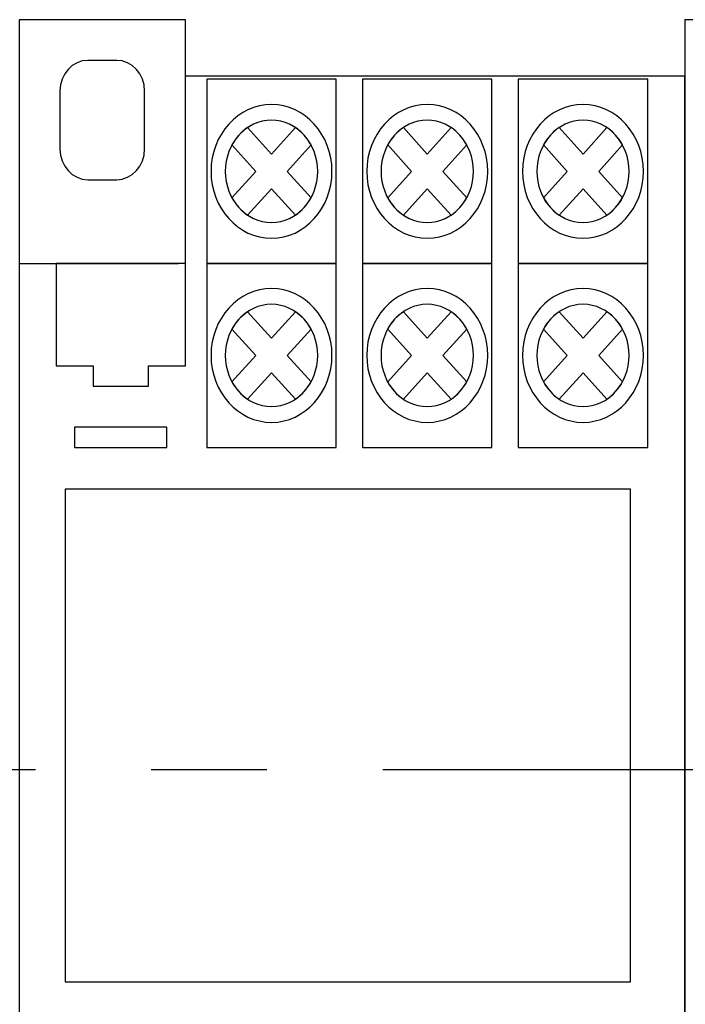
# Model space of a CAD drawing. Units: millimetres. Extents: x 367 to 5206, y -1736 to -17.
# Drawn here: x 4057 to 4062, y -1486 to -1479 of the extents above; entities that cross this region are included whole.
import ezdxf

# ---------------------------------------------------------------- set-up
doc = ezdxf.new("R2010")
doc.units = ezdxf.units.MM
doc.linetypes.add('CENTER2', pattern=[28.575, 19.05, -3.175, 3.175, -3.175])
doc.layers.add('layer 1', color=7, linetype='Continuous')

# ---------------------------------------------------------------- blocks, each defined once
blk = doc.blocks.new('*U153')
at = {"color": 0, "linetype": 'CENTER2', "ltscale": 0.25}
blk.add_line((43.7667, 0), (-49.4293, 0), dxfattribs=at)

msp = doc.modelspace()

# ---------------------------------------------------------------- linework, layer by layer
msp.add_lwpolyline([(4057.7451, -1485.5662), (4061.6201, -1485.5662), (4061.6201, -1482.1912), (4057.7451, -1482.1912)], close=True)
at = {"layer": 'layer 1'}
for points, knots in [([(4058.5703, -1479.36), (4058.5703, -1479.36), (4061.9922, -1479.36), (4061.9922, -1479.36), (4061.9922, -1479.36), (4061.9922, -1479.36), (4061.9922, -1488.3979), (4061.9922, -1488.3979), (4061.9922, -1488.3979), (4061.9922, -1488.3979), (4061.9922, -1488.7851), (4061.9922, -1488.7851), (4061.9922, -1488.7851), (4061.9922, -1488.7851), (4060.8516, -1488.7851), (4060.8516, -1488.7851), (4060.8516, -1488.7851), (4060.8516, -1488.7851), (4060.8516, -1488.3979), (4060.8516, -1488.3979), (4060.8516, -1488.3979), (4060.8516, -1488.3979), (4057.4297, -1488.3979), (4057.4297, -1488.3979), (4057.4297, -1488.3979), (4057.4297, -1488.3979), (4057.4297, -1480.522), (4057.4297, -1480.522), (4057.4297, -1480.522), (4057.4297, -1480.522), (4057.4297, -1479.36), (4057.4297, -1479.36), (4057.4297, -1479.36), (4057.4297, -1479.36), (4057.4297, -1478.9726), (4057.4297, -1478.9726), (4057.4297, -1478.9726), (4057.4297, -1478.9726), (4058.5703, -1478.9726), (4058.5703, -1478.9726), (4058.5703, -1478.9726), (4058.5703, -1478.9726), (4058.5703, -1479.36), (4058.5703, -1479.36)], [0, 0, 0, 0, 0.090909, 0.090909, 0.090909, 0.090909, 0.181818, 0.181818, 0.181818, 0.181818, 0.272727, 0.272727, 0.272727, 0.272727, 0.363636, 0.363636, 0.363636, 0.363636, 0.454545, 0.454545, 0.454545, 0.454545, 0.545455, 0.545455, 0.545455, 0.545455, 0.636364, 0.636364, 0.636364, 0.636364, 0.727273, 0.727273, 0.727273, 0.727273, 0.818182, 0.818182, 0.818182, 0.818182, 0.909091, 0.909091, 0.909091, 0.909091, 1, 1, 1, 1]), ([(4063.1328, -1479.36), (4063.1328, -1479.36), (4066.5547, -1479.36), (4066.5547, -1479.36), (4066.5547, -1479.36), (4066.5547, -1479.36), (4066.5547, -1488.3979), (4066.5547, -1488.3979), (4066.5547, -1488.3979), (4066.5547, -1488.3979), (4066.5547, -1488.7851), (4066.5547, -1488.7851), (4066.5547, -1488.7851), (4066.5547, -1488.7851), (4065.4141, -1488.7851), (4065.4141, -1488.7851), (4065.4141, -1488.7851), (4065.4141, -1488.7851), (4065.4141, -1488.3979), (4065.4141, -1488.3979), (4065.4141, -1488.3979), (4065.4141, -1488.3979), (4061.9922, -1488.3979), (4061.9922, -1488.3979), (4061.9922, -1488.3979), (4061.9922, -1488.3979), (4061.9922, -1480.522), (4061.9922, -1480.522), (4061.9922, -1480.522), (4061.9922, -1480.522), (4061.9922, -1479.36), (4061.9922, -1479.36), (4061.9922, -1479.36), (4061.9922, -1479.36), (4061.9922, -1478.9726), (4061.9922, -1478.9726), (4061.9922, -1478.9726), (4061.9922, -1478.9726), (4063.1328, -1478.9726), (4063.1328, -1478.9726), (4063.1328, -1478.9726), (4063.1328, -1478.9726), (4063.1328, -1479.36), (4063.1328, -1479.36)], [0, 0, 0, 0, 0.090909, 0.090909, 0.090909, 0.090909, 0.181818, 0.181818, 0.181818, 0.181818, 0.272727, 0.272727, 0.272727, 0.272727, 0.363636, 0.363636, 0.363636, 0.363636, 0.454545, 0.454545, 0.454545, 0.454545, 0.545455, 0.545455, 0.545455, 0.545455, 0.636364, 0.636364, 0.636364, 0.636364, 0.727273, 0.727273, 0.727273, 0.727273, 0.818182, 0.818182, 0.818182, 0.818182, 0.909091, 0.909091, 0.909091, 0.909091, 1, 1, 1, 1]), ([(4057.9012, -1479.2512), (4057.9012, -1479.2512), (4058.0989, -1479.2512), (4058.0989, -1479.2512), (4058.0989, -1479.2512), (4058.204, -1479.2512), (4058.2901, -1479.3464), (4058.2901, -1479.4627), (4058.2901, -1479.4627), (4058.2901, -1479.4627), (4058.2901, -1479.8576), (4058.2901, -1479.8576), (4058.2901, -1479.8576), (4058.2901, -1479.9739), (4058.204, -1480.0691), (4058.0989, -1480.0691), (4058.0989, -1480.0691), (4058.0989, -1480.0691), (4057.9012, -1480.0691), (4057.9012, -1480.0691), (4057.9012, -1480.0691), (4057.796, -1480.0691), (4057.7099, -1479.9739), (4057.7099, -1479.8576), (4057.7099, -1479.8576), (4057.7099, -1479.8576), (4057.7099, -1479.4627), (4057.7099, -1479.4627), (4057.7099, -1479.4627), (4057.7099, -1479.3464), (4057.796, -1479.2512), (4057.9012, -1479.2512), (4057.9012, -1479.2512), (4057.9012, -1479.2512), (4057.9012, -1479.2512), (4057.9012, -1479.2512)], [0, 0, 0, 0, 0.111111, 0.111111, 0.111111, 0.111111, 0.222222, 0.222222, 0.222222, 0.222222, 0.333333, 0.333333, 0.333333, 0.333333, 0.444444, 0.444444, 0.444444, 0.444444, 0.555556, 0.555556, 0.555556, 0.555556, 0.666667, 0.666667, 0.666667, 0.666667, 0.777778, 0.777778, 0.777778, 0.777778, 0.888889, 0.888889, 0.888889, 0.888889, 1, 1, 1, 1]), ([(4058.7164, -1479.3814), (4058.7164, -1479.3814), (4059.6035, -1479.3814), (4059.6035, -1479.3814), (4059.6035, -1479.3814), (4059.6035, -1479.3814), (4059.6035, -1480.6431), (4059.6035, -1480.6431), (4059.6035, -1480.6431), (4059.6035, -1480.6431), (4058.7164, -1480.6431), (4058.7164, -1480.6431), (4058.7164, -1480.6431), (4058.7164, -1480.6431), (4058.7164, -1479.3814), (4058.7164, -1479.3814)], [0, 0, 0, 0, 0.25, 0.25, 0.25, 0.25, 0.5, 0.5, 0.5, 0.5, 0.75, 0.75, 0.75, 0.75, 1, 1, 1, 1]), ([(4059.784, -1479.3814), (4059.784, -1479.3814), (4060.6711, -1479.3814), (4060.6711, -1479.3814), (4060.6711, -1479.3814), (4060.6711, -1479.3814), (4060.6711, -1480.6431), (4060.6711, -1480.6431), (4060.6711, -1480.6431), (4060.6711, -1480.6431), (4059.784, -1480.6431), (4059.784, -1480.6431), (4059.784, -1480.6431), (4059.784, -1480.6431), (4059.784, -1479.3814), (4059.784, -1479.3814)], [0, 0, 0, 0, 0.25, 0.25, 0.25, 0.25, 0.5, 0.5, 0.5, 0.5, 0.75, 0.75, 0.75, 0.75, 1, 1, 1, 1]), ([(4060.8516, -1479.3814), (4060.8516, -1479.3814), (4061.7388, -1479.3814), (4061.7388, -1479.3814), (4061.7388, -1479.3814), (4061.7388, -1479.3814), (4061.7388, -1480.6431), (4061.7388, -1480.6431), (4061.7388, -1480.6431), (4061.7388, -1480.6431), (4060.8516, -1480.6431), (4060.8516, -1480.6431), (4060.8516, -1480.6431), (4060.8516, -1480.6431), (4060.8516, -1479.3814), (4060.8516, -1479.3814)], [0, 0, 0, 0, 0.25, 0.25, 0.25, 0.25, 0.5, 0.5, 0.5, 0.5, 0.75, 0.75, 0.75, 0.75, 1, 1, 1, 1]), ([(4059.16, -1479.5536), (4059.3884, -1479.5536), (4059.5746, -1479.7596), (4059.5746, -1480.0123), (4059.5746, -1480.0123), (4059.5746, -1480.2648), (4059.3884, -1480.4709), (4059.16, -1480.4709), (4059.16, -1480.4709), (4058.9316, -1480.4709), (4058.7453, -1480.2648), (4058.7453, -1480.0123), (4058.7453, -1480.0123), (4058.7453, -1479.7596), (4058.9316, -1479.5536), (4059.16, -1479.5536), (4059.16, -1479.5536), (4059.16, -1479.5536), (4059.16, -1479.5536), (4059.16, -1479.5536)], [0, 0, 0, 0, 0.2, 0.2, 0.2, 0.2, 0.4, 0.4, 0.4, 0.4, 0.6, 0.6, 0.6, 0.6, 0.8, 0.8, 0.8, 0.8, 1, 1, 1, 1]), ([(4060.2276, -1479.5536), (4060.456, -1479.5536), (4060.6423, -1479.7596), (4060.6423, -1480.0123), (4060.6423, -1480.0123), (4060.6423, -1480.2648), (4060.456, -1480.4709), (4060.2276, -1480.4709), (4060.2276, -1480.4709), (4059.9992, -1480.4709), (4059.8129, -1480.2648), (4059.8129, -1480.0123), (4059.8129, -1480.0123), (4059.8129, -1479.7596), (4059.9992, -1479.5536), (4060.2276, -1479.5536), (4060.2276, -1479.5536), (4060.2276, -1479.5536), (4060.2276, -1479.5536), (4060.2276, -1479.5536)], [0, 0, 0, 0, 0.2, 0.2, 0.2, 0.2, 0.4, 0.4, 0.4, 0.4, 0.6, 0.6, 0.6, 0.6, 0.8, 0.8, 0.8, 0.8, 1, 1, 1, 1]), ([(4061.2952, -1479.5536), (4061.5236, -1479.5536), (4061.7099, -1479.7596), (4061.7099, -1480.0123), (4061.7099, -1480.0123), (4061.7099, -1480.2648), (4061.5236, -1480.4709), (4061.2952, -1480.4709), (4061.2952, -1480.4709), (4061.0668, -1480.4709), (4060.8805, -1480.2648), (4060.8805, -1480.0123), (4060.8805, -1480.0123), (4060.8805, -1479.7596), (4061.0668, -1479.5536), (4061.2952, -1479.5536), (4061.2952, -1479.5536), (4061.2952, -1479.5536), (4061.2952, -1479.5536), (4061.2952, -1479.5536)], [0, 0, 0, 0, 0.2, 0.2, 0.2, 0.2, 0.4, 0.4, 0.4, 0.4, 0.6, 0.6, 0.6, 0.6, 0.8, 0.8, 0.8, 0.8, 1, 1, 1, 1]), ([(4059.16, -1479.6618), (4059.3345, -1479.6618), (4059.4768, -1479.8192), (4059.4768, -1480.0123), (4059.4768, -1480.0123), (4059.4768, -1480.2052), (4059.3345, -1480.3627), (4059.16, -1480.3627), (4059.16, -1480.3627), (4058.9855, -1480.3627), (4058.8431, -1480.2052), (4058.8431, -1480.0123), (4058.8431, -1480.0123), (4058.8431, -1479.8192), (4058.9855, -1479.6618), (4059.16, -1479.6618), (4059.16, -1479.6618), (4059.16, -1479.6618), (4059.16, -1479.6618), (4059.16, -1479.6618)], [0, 0, 0, 0, 0.2, 0.2, 0.2, 0.2, 0.4, 0.4, 0.4, 0.4, 0.6, 0.6, 0.6, 0.6, 0.8, 0.8, 0.8, 0.8, 1, 1, 1, 1]), ([(4058.9963, -1479.7123), (4058.9963, -1479.7123), (4059.16, -1479.8933), (4059.16, -1479.8933), (4059.16, -1479.8933), (4059.16, -1479.8933), (4059.3236, -1479.7124), (4059.3236, -1479.7124), (4059.3236, -1479.7124), (4059.3675, -1479.7418), (4059.4045, -1479.7827), (4059.4311, -1479.8313), (4059.4311, -1479.8313), (4059.4311, -1479.8313), (4059.2675, -1480.0123), (4059.2675, -1480.0123), (4059.2675, -1480.0123), (4059.2675, -1480.0123), (4059.4311, -1480.1932), (4059.4311, -1480.1932), (4059.4311, -1480.1932), (4059.4045, -1480.2418), (4059.3675, -1480.2826), (4059.3236, -1480.3121), (4059.3236, -1480.3121), (4059.3236, -1480.3121), (4059.16, -1480.1311), (4059.16, -1480.1311), (4059.16, -1480.1311), (4059.16, -1480.1311), (4058.9964, -1480.3121), (4058.9964, -1480.3121), (4058.9964, -1480.3121), (4058.9525, -1480.2827), (4058.9155, -1480.2418), (4058.8889, -1480.1932), (4058.8889, -1480.1932), (4058.8889, -1480.1932), (4059.0525, -1480.0123), (4059.0525, -1480.0123), (4059.0525, -1480.0123), (4059.0525, -1480.0123), (4058.8889, -1479.8313), (4058.8889, -1479.8313), (4058.8889, -1479.8313), (4058.9155, -1479.7827), (4058.9524, -1479.7417), (4058.9963, -1479.7123), (4058.9963, -1479.7123), (4058.9963, -1479.7123), (4058.9963, -1479.7123), (4058.9963, -1479.7123)], [0, 0, 0, 0, 0.076923, 0.076923, 0.076923, 0.076923, 0.153846, 0.153846, 0.153846, 0.153846, 0.230769, 0.230769, 0.230769, 0.230769, 0.307692, 0.307692, 0.307692, 0.307692, 0.384615, 0.384615, 0.384615, 0.384615, 0.461538, 0.461538, 0.461538, 0.461538, 0.538462, 0.538462, 0.538462, 0.538462, 0.615385, 0.615385, 0.615385, 0.615385, 0.692308, 0.692308, 0.692308, 0.692308, 0.769231, 0.769231, 0.769231, 0.769231, 0.846154, 0.846154, 0.846154, 0.846154, 0.923077, 0.923077, 0.923077, 0.923077, 1, 1, 1, 1]), ([(4060.2276, -1479.6618), (4060.4021, -1479.6618), (4060.5444, -1479.8192), (4060.5444, -1480.0123), (4060.5444, -1480.0123), (4060.5444, -1480.2052), (4060.4021, -1480.3627), (4060.2276, -1480.3627), (4060.2276, -1480.3627), (4060.0531, -1480.3627), (4059.9108, -1480.2052), (4059.9108, -1480.0123), (4059.9108, -1480.0123), (4059.9108, -1479.8192), (4060.0531, -1479.6618), (4060.2276, -1479.6618), (4060.2276, -1479.6618), (4060.2276, -1479.6618), (4060.2276, -1479.6618), (4060.2276, -1479.6618)], [0, 0, 0, 0, 0.2, 0.2, 0.2, 0.2, 0.4, 0.4, 0.4, 0.4, 0.6, 0.6, 0.6, 0.6, 0.8, 0.8, 0.8, 0.8, 1, 1, 1, 1]), ([(4060.0639, -1479.7123), (4060.0639, -1479.7123), (4060.2276, -1479.8933), (4060.2276, -1479.8933), (4060.2276, -1479.8933), (4060.2276, -1479.8933), (4060.3912, -1479.7124), (4060.3912, -1479.7124), (4060.3912, -1479.7124), (4060.4351, -1479.7418), (4060.4721, -1479.7827), (4060.4987, -1479.8313), (4060.4987, -1479.8313), (4060.4987, -1479.8313), (4060.3351, -1480.0123), (4060.3351, -1480.0123), (4060.3351, -1480.0123), (4060.3351, -1480.0123), (4060.4987, -1480.1932), (4060.4987, -1480.1932), (4060.4987, -1480.1932), (4060.4721, -1480.2418), (4060.4351, -1480.2826), (4060.3912, -1480.3121), (4060.3912, -1480.3121), (4060.3912, -1480.3121), (4060.2276, -1480.1311), (4060.2276, -1480.1311), (4060.2276, -1480.1311), (4060.2276, -1480.1311), (4060.064, -1480.3121), (4060.064, -1480.3121), (4060.064, -1480.3121), (4060.02, -1480.2827), (4059.9831, -1480.2418), (4059.9565, -1480.1932), (4059.9565, -1480.1932), (4059.9565, -1480.1932), (4060.12, -1480.0123), (4060.12, -1480.0123), (4060.12, -1480.0123), (4060.12, -1480.0123), (4059.9565, -1479.8313), (4059.9565, -1479.8313), (4059.9565, -1479.8313), (4059.9831, -1479.7827), (4060.02, -1479.7417), (4060.0639, -1479.7123), (4060.0639, -1479.7123), (4060.0639, -1479.7123), (4060.0639, -1479.7123), (4060.0639, -1479.7123)], [0, 0, 0, 0, 0.076923, 0.076923, 0.076923, 0.076923, 0.153846, 0.153846, 0.153846, 0.153846, 0.230769, 0.230769, 0.230769, 0.230769, 0.307692, 0.307692, 0.307692, 0.307692, 0.384615, 0.384615, 0.384615, 0.384615, 0.461538, 0.461538, 0.461538, 0.461538, 0.538462, 0.538462, 0.538462, 0.538462, 0.615385, 0.615385, 0.615385, 0.615385, 0.692308, 0.692308, 0.692308, 0.692308, 0.769231, 0.769231, 0.769231, 0.769231, 0.846154, 0.846154, 0.846154, 0.846154, 0.923077, 0.923077, 0.923077, 0.923077, 1, 1, 1, 1]), ([(4061.2952, -1479.6618), (4061.4697, -1479.6618), (4061.612, -1479.8192), (4061.612, -1480.0123), (4061.612, -1480.0123), (4061.612, -1480.2052), (4061.4697, -1480.3627), (4061.2952, -1480.3627), (4061.2952, -1480.3627), (4061.1207, -1480.3627), (4060.9783, -1480.2052), (4060.9783, -1480.0123), (4060.9783, -1480.0123), (4060.9783, -1479.8192), (4061.1207, -1479.6618), (4061.2952, -1479.6618), (4061.2952, -1479.6618), (4061.2952, -1479.6618), (4061.2952, -1479.6618), (4061.2952, -1479.6618)], [0, 0, 0, 0, 0.2, 0.2, 0.2, 0.2, 0.4, 0.4, 0.4, 0.4, 0.6, 0.6, 0.6, 0.6, 0.8, 0.8, 0.8, 0.8, 1, 1, 1, 1]), ([(4061.1315, -1479.7123), (4061.1315, -1479.7123), (4061.2952, -1479.8933), (4061.2952, -1479.8933), (4061.2952, -1479.8933), (4061.2952, -1479.8933), (4061.4588, -1479.7124), (4061.4588, -1479.7124), (4061.4588, -1479.7124), (4061.5027, -1479.7418), (4061.5397, -1479.7827), (4061.5663, -1479.8313), (4061.5663, -1479.8313), (4061.5663, -1479.8313), (4061.4027, -1480.0123), (4061.4027, -1480.0123), (4061.4027, -1480.0123), (4061.4027, -1480.0123), (4061.5663, -1480.1932), (4061.5663, -1480.1932), (4061.5663, -1480.1932), (4061.5396, -1480.2418), (4061.5026, -1480.2826), (4061.4588, -1480.3121), (4061.4588, -1480.3121), (4061.4588, -1480.3121), (4061.2952, -1480.1311), (4061.2952, -1480.1311), (4061.2952, -1480.1311), (4061.2952, -1480.1311), (4061.1316, -1480.3121), (4061.1316, -1480.3121), (4061.1316, -1480.3121), (4061.0876, -1480.2827), (4061.0507, -1480.2418), (4061.0241, -1480.1932), (4061.0241, -1480.1932), (4061.0241, -1480.1932), (4061.1877, -1480.0123), (4061.1877, -1480.0123), (4061.1877, -1480.0123), (4061.1877, -1480.0123), (4061.024, -1479.8313), (4061.024, -1479.8313), (4061.024, -1479.8313), (4061.0506, -1479.7827), (4061.0876, -1479.7417), (4061.1315, -1479.7123), (4061.1315, -1479.7123), (4061.1315, -1479.7123), (4061.1315, -1479.7123), (4061.1315, -1479.7123)], [0, 0, 0, 0, 0.076923, 0.076923, 0.076923, 0.076923, 0.153846, 0.153846, 0.153846, 0.153846, 0.230769, 0.230769, 0.230769, 0.230769, 0.307692, 0.307692, 0.307692, 0.307692, 0.384615, 0.384615, 0.384615, 0.384615, 0.461538, 0.461538, 0.461538, 0.461538, 0.538462, 0.538462, 0.538462, 0.538462, 0.615385, 0.615385, 0.615385, 0.615385, 0.692308, 0.692308, 0.692308, 0.692308, 0.769231, 0.769231, 0.769231, 0.769231, 0.846154, 0.846154, 0.846154, 0.846154, 0.923077, 0.923077, 0.923077, 0.923077, 1, 1, 1, 1]), ([(4057.6832, -1480.6431), (4057.6832, -1480.6431), (4058.5703, -1480.6431), (4058.5703, -1480.6431), (4058.5703, -1480.6431), (4058.5703, -1480.6431), (4058.5703, -1481.344), (4058.5703, -1481.344), (4058.5703, -1481.344), (4058.5703, -1481.344), (4058.3168, -1481.344), (4058.3168, -1481.344), (4058.3168, -1481.344), (4058.3168, -1481.344), (4058.3168, -1481.4841), (4058.3168, -1481.4841), (4058.3168, -1481.4841), (4058.3168, -1481.4841), (4057.9366, -1481.4841), (4057.9366, -1481.4841), (4057.9366, -1481.4841), (4057.9366, -1481.4841), (4057.9366, -1481.344), (4057.9366, -1481.344), (4057.9366, -1481.344), (4057.9366, -1481.344), (4057.6832, -1481.344), (4057.6832, -1481.344), (4057.6832, -1481.344), (4057.6832, -1481.344), (4057.6832, -1480.6431), (4057.6832, -1480.6431)], [0, 0, 0, 0, 0.125, 0.125, 0.125, 0.125, 0.25, 0.25, 0.25, 0.25, 0.375, 0.375, 0.375, 0.375, 0.5, 0.5, 0.5, 0.5, 0.625, 0.625, 0.625, 0.625, 0.75, 0.75, 0.75, 0.75, 0.875, 0.875, 0.875, 0.875, 1, 1, 1, 1]), ([(4058.7164, -1480.6431), (4058.7164, -1480.6431), (4059.6035, -1480.6431), (4059.6035, -1480.6431), (4059.6035, -1480.6431), (4059.6035, -1480.6431), (4059.6035, -1481.9047), (4059.6035, -1481.9047), (4059.6035, -1481.9047), (4059.6035, -1481.9047), (4058.7164, -1481.9047), (4058.7164, -1481.9047), (4058.7164, -1481.9047), (4058.7164, -1481.9047), (4058.7164, -1480.6431), (4058.7164, -1480.6431)], [0, 0, 0, 0, 0.25, 0.25, 0.25, 0.25, 0.5, 0.5, 0.5, 0.5, 0.75, 0.75, 0.75, 0.75, 1, 1, 1, 1]), ([(4059.784, -1480.6431), (4059.784, -1480.6431), (4060.6711, -1480.6431), (4060.6711, -1480.6431), (4060.6711, -1480.6431), (4060.6711, -1480.6431), (4060.6711, -1481.9047), (4060.6711, -1481.9047), (4060.6711, -1481.9047), (4060.6711, -1481.9047), (4059.784, -1481.9047), (4059.784, -1481.9047), (4059.784, -1481.9047), (4059.784, -1481.9047), (4059.784, -1480.6431), (4059.784, -1480.6431)], [0, 0, 0, 0, 0.25, 0.25, 0.25, 0.25, 0.5, 0.5, 0.5, 0.5, 0.75, 0.75, 0.75, 0.75, 1, 1, 1, 1]), ([(4060.8516, -1480.6431), (4060.8516, -1480.6431), (4061.7388, -1480.6431), (4061.7388, -1480.6431), (4061.7388, -1480.6431), (4061.7388, -1480.6431), (4061.7388, -1481.9047), (4061.7388, -1481.9047), (4061.7388, -1481.9047), (4061.7388, -1481.9047), (4060.8516, -1481.9047), (4060.8516, -1481.9047), (4060.8516, -1481.9047), (4060.8516, -1481.9047), (4060.8516, -1480.6431), (4060.8516, -1480.6431)], [0, 0, 0, 0, 0.25, 0.25, 0.25, 0.25, 0.5, 0.5, 0.5, 0.5, 0.75, 0.75, 0.75, 0.75, 1, 1, 1, 1]), ([(4059.16, -1480.8152), (4059.3884, -1480.8152), (4059.5746, -1481.0212), (4059.5746, -1481.2739), (4059.5746, -1481.2739), (4059.5746, -1481.5265), (4059.3884, -1481.7325), (4059.16, -1481.7325), (4059.16, -1481.7325), (4058.9316, -1481.7325), (4058.7453, -1481.5265), (4058.7453, -1481.2739), (4058.7453, -1481.2739), (4058.7453, -1481.0212), (4058.9316, -1480.8152), (4059.16, -1480.8152), (4059.16, -1480.8152), (4059.16, -1480.8152), (4059.16, -1480.8152), (4059.16, -1480.8152)], [0, 0, 0, 0, 0.2, 0.2, 0.2, 0.2, 0.4, 0.4, 0.4, 0.4, 0.6, 0.6, 0.6, 0.6, 0.8, 0.8, 0.8, 0.8, 1, 1, 1, 1]), ([(4060.2276, -1480.8152), (4060.456, -1480.8152), (4060.6423, -1481.0212), (4060.6423, -1481.2739), (4060.6423, -1481.2739), (4060.6423, -1481.5265), (4060.456, -1481.7325), (4060.2276, -1481.7325), (4060.2276, -1481.7325), (4059.9992, -1481.7325), (4059.8129, -1481.5265), (4059.8129, -1481.2739), (4059.8129, -1481.2739), (4059.8129, -1481.0212), (4059.9992, -1480.8152), (4060.2276, -1480.8152), (4060.2276, -1480.8152), (4060.2276, -1480.8152), (4060.2276, -1480.8152), (4060.2276, -1480.8152)], [0, 0, 0, 0, 0.2, 0.2, 0.2, 0.2, 0.4, 0.4, 0.4, 0.4, 0.6, 0.6, 0.6, 0.6, 0.8, 0.8, 0.8, 0.8, 1, 1, 1, 1]), ([(4061.2952, -1480.8152), (4061.5236, -1480.8152), (4061.7099, -1481.0213), (4061.7099, -1481.2739), (4061.7099, -1481.2739), (4061.7099, -1481.5265), (4061.5236, -1481.7325), (4061.2952, -1481.7325), (4061.2952, -1481.7325), (4061.0668, -1481.7325), (4060.8805, -1481.5265), (4060.8805, -1481.2739), (4060.8805, -1481.2739), (4060.8805, -1481.0213), (4061.0668, -1480.8152), (4061.2952, -1480.8152), (4061.2952, -1480.8152), (4061.2952, -1480.8152), (4061.2952, -1480.8152), (4061.2952, -1480.8152)], [0, 0, 0, 0, 0.2, 0.2, 0.2, 0.2, 0.4, 0.4, 0.4, 0.4, 0.6, 0.6, 0.6, 0.6, 0.8, 0.8, 0.8, 0.8, 1, 1, 1, 1]), ([(4059.16, -1480.9234), (4059.3345, -1480.9234), (4059.4768, -1481.0808), (4059.4768, -1481.2739), (4059.4768, -1481.2739), (4059.4768, -1481.4669), (4059.3345, -1481.6243), (4059.16, -1481.6243), (4059.16, -1481.6243), (4058.9855, -1481.6243), (4058.8431, -1481.4669), (4058.8431, -1481.2739), (4058.8431, -1481.2739), (4058.8431, -1481.0808), (4058.9855, -1480.9234), (4059.16, -1480.9234), (4059.16, -1480.9234), (4059.16, -1480.9234), (4059.16, -1480.9234), (4059.16, -1480.9234)], [0, 0, 0, 0, 0.2, 0.2, 0.2, 0.2, 0.4, 0.4, 0.4, 0.4, 0.6, 0.6, 0.6, 0.6, 0.8, 0.8, 0.8, 0.8, 1, 1, 1, 1]), ([(4060.2276, -1480.9234), (4060.4021, -1480.9234), (4060.5444, -1481.0808), (4060.5444, -1481.2739), (4060.5444, -1481.2739), (4060.5444, -1481.4669), (4060.4021, -1481.6243), (4060.2276, -1481.6243), (4060.2276, -1481.6243), (4060.0531, -1481.6243), (4059.9108, -1481.4669), (4059.9108, -1481.2739), (4059.9108, -1481.2739), (4059.9108, -1481.0808), (4060.0531, -1480.9234), (4060.2276, -1480.9234), (4060.2276, -1480.9234), (4060.2276, -1480.9234), (4060.2276, -1480.9234), (4060.2276, -1480.9234)], [0, 0, 0, 0, 0.2, 0.2, 0.2, 0.2, 0.4, 0.4, 0.4, 0.4, 0.6, 0.6, 0.6, 0.6, 0.8, 0.8, 0.8, 0.8, 1, 1, 1, 1]), ([(4061.2952, -1480.9234), (4061.4697, -1480.9234), (4061.612, -1481.0808), (4061.612, -1481.2739), (4061.612, -1481.2739), (4061.612, -1481.4669), (4061.4697, -1481.6243), (4061.2952, -1481.6243), (4061.2952, -1481.6243), (4061.1207, -1481.6243), (4060.9783, -1481.4669), (4060.9783, -1481.2739), (4060.9783, -1481.2739), (4060.9783, -1481.0808), (4061.1207, -1480.9234), (4061.2952, -1480.9234), (4061.2952, -1480.9234), (4061.2952, -1480.9234), (4061.2952, -1480.9234), (4061.2952, -1480.9234)], [0, 0, 0, 0, 0.2, 0.2, 0.2, 0.2, 0.4, 0.4, 0.4, 0.4, 0.6, 0.6, 0.6, 0.6, 0.8, 0.8, 0.8, 0.8, 1, 1, 1, 1]), ([(4058.9963, -1480.9739), (4058.9963, -1480.9739), (4059.16, -1481.1549), (4059.16, -1481.1549), (4059.16, -1481.1549), (4059.16, -1481.1549), (4059.3236, -1480.9739), (4059.3236, -1480.9739), (4059.3236, -1480.9739), (4059.3675, -1481.0034), (4059.4045, -1481.0443), (4059.4311, -1481.0929), (4059.4311, -1481.0929), (4059.4311, -1481.0929), (4059.2675, -1481.2739), (4059.2675, -1481.2739), (4059.2675, -1481.2739), (4059.2675, -1481.2739), (4059.4311, -1481.4547), (4059.4311, -1481.4547), (4059.4311, -1481.4547), (4059.4045, -1481.5033), (4059.3675, -1481.5442), (4059.3236, -1481.5737), (4059.3236, -1481.5737), (4059.3236, -1481.5737), (4059.16, -1481.3927), (4059.16, -1481.3927), (4059.16, -1481.3927), (4059.16, -1481.3927), (4058.9964, -1481.5738), (4058.9964, -1481.5738), (4058.9964, -1481.5738), (4058.9525, -1481.5443), (4058.9155, -1481.5033), (4058.8889, -1481.4547), (4058.8889, -1481.4547), (4058.8889, -1481.4547), (4059.0525, -1481.2739), (4059.0525, -1481.2739), (4059.0525, -1481.2739), (4059.0525, -1481.2739), (4058.8889, -1481.0929), (4058.8889, -1481.0929), (4058.8889, -1481.0929), (4058.9155, -1481.0443), (4058.9524, -1481.0034), (4058.9963, -1480.9739), (4058.9963, -1480.9739), (4058.9963, -1480.9739), (4058.9963, -1480.9739), (4058.9963, -1480.9739)], [0, 0, 0, 0, 0.076923, 0.076923, 0.076923, 0.076923, 0.153846, 0.153846, 0.153846, 0.153846, 0.230769, 0.230769, 0.230769, 0.230769, 0.307692, 0.307692, 0.307692, 0.307692, 0.384615, 0.384615, 0.384615, 0.384615, 0.461538, 0.461538, 0.461538, 0.461538, 0.538462, 0.538462, 0.538462, 0.538462, 0.615385, 0.615385, 0.615385, 0.615385, 0.692308, 0.692308, 0.692308, 0.692308, 0.769231, 0.769231, 0.769231, 0.769231, 0.846154, 0.846154, 0.846154, 0.846154, 0.923077, 0.923077, 0.923077, 0.923077, 1, 1, 1, 1]), ([(4060.0639, -1480.9739), (4060.0639, -1480.9739), (4060.2276, -1481.1549), (4060.2276, -1481.1549), (4060.2276, -1481.1549), (4060.2276, -1481.1549), (4060.3912, -1480.9739), (4060.3912, -1480.9739), (4060.3912, -1480.9739), (4060.4351, -1481.0034), (4060.4721, -1481.0443), (4060.4987, -1481.0929), (4060.4987, -1481.0929), (4060.4987, -1481.0929), (4060.3351, -1481.2739), (4060.3351, -1481.2739), (4060.3351, -1481.2739), (4060.3351, -1481.2739), (4060.4987, -1481.4547), (4060.4987, -1481.4547), (4060.4987, -1481.4547), (4060.4721, -1481.5033), (4060.4351, -1481.5442), (4060.3912, -1481.5737), (4060.3912, -1481.5737), (4060.3912, -1481.5737), (4060.2276, -1481.3927), (4060.2276, -1481.3927), (4060.2276, -1481.3927), (4060.2276, -1481.3927), (4060.064, -1481.5738), (4060.064, -1481.5738), (4060.064, -1481.5738), (4060.02, -1481.5443), (4059.9831, -1481.5033), (4059.9565, -1481.4547), (4059.9565, -1481.4547), (4059.9565, -1481.4547), (4060.12, -1481.2739), (4060.12, -1481.2739), (4060.12, -1481.2739), (4060.12, -1481.2739), (4059.9565, -1481.0929), (4059.9565, -1481.0929), (4059.9565, -1481.0929), (4059.9831, -1481.0443), (4060.02, -1481.0034), (4060.0639, -1480.9739), (4060.0639, -1480.9739), (4060.0639, -1480.9739), (4060.0639, -1480.9739), (4060.0639, -1480.9739)], [0, 0, 0, 0, 0.076923, 0.076923, 0.076923, 0.076923, 0.153846, 0.153846, 0.153846, 0.153846, 0.230769, 0.230769, 0.230769, 0.230769, 0.307692, 0.307692, 0.307692, 0.307692, 0.384615, 0.384615, 0.384615, 0.384615, 0.461538, 0.461538, 0.461538, 0.461538, 0.538462, 0.538462, 0.538462, 0.538462, 0.615385, 0.615385, 0.615385, 0.615385, 0.692308, 0.692308, 0.692308, 0.692308, 0.769231, 0.769231, 0.769231, 0.769231, 0.846154, 0.846154, 0.846154, 0.846154, 0.923077, 0.923077, 0.923077, 0.923077, 1, 1, 1, 1]), ([(4061.1315, -1480.9739), (4061.1315, -1480.9739), (4061.2952, -1481.1549), (4061.2952, -1481.1549), (4061.2952, -1481.1549), (4061.2952, -1481.1549), (4061.4588, -1480.9739), (4061.4588, -1480.9739), (4061.4588, -1480.9739), (4061.5027, -1481.0034), (4061.5397, -1481.0443), (4061.5663, -1481.0929), (4061.5663, -1481.0929), (4061.5663, -1481.0929), (4061.4027, -1481.2739), (4061.4027, -1481.2739), (4061.4027, -1481.2739), (4061.4027, -1481.2739), (4061.5663, -1481.4547), (4061.5663, -1481.4547), (4061.5663, -1481.4547), (4061.5396, -1481.5033), (4061.5026, -1481.5442), (4061.4588, -1481.5737), (4061.4588, -1481.5737), (4061.4588, -1481.5737), (4061.2952, -1481.3927), (4061.2952, -1481.3927), (4061.2952, -1481.3927), (4061.2952, -1481.3927), (4061.1316, -1481.5738), (4061.1316, -1481.5738), (4061.1316, -1481.5738), (4061.0876, -1481.5443), (4061.0507, -1481.5033), (4061.0241, -1481.4547), (4061.0241, -1481.4547), (4061.0241, -1481.4547), (4061.1877, -1481.2739), (4061.1877, -1481.2739), (4061.1877, -1481.2739), (4061.1877, -1481.2739), (4061.024, -1481.0929), (4061.024, -1481.0929), (4061.024, -1481.0929), (4061.0506, -1481.0443), (4061.0876, -1481.0034), (4061.1315, -1480.9739), (4061.1315, -1480.9739), (4061.1315, -1480.9739), (4061.1315, -1480.9739), (4061.1315, -1480.9739)], [0, 0, 0, 0, 0.076923, 0.076923, 0.076923, 0.076923, 0.153846, 0.153846, 0.153846, 0.153846, 0.230769, 0.230769, 0.230769, 0.230769, 0.307692, 0.307692, 0.307692, 0.307692, 0.384615, 0.384615, 0.384615, 0.384615, 0.461538, 0.461538, 0.461538, 0.461538, 0.538462, 0.538462, 0.538462, 0.538462, 0.615385, 0.615385, 0.615385, 0.615385, 0.692308, 0.692308, 0.692308, 0.692308, 0.769231, 0.769231, 0.769231, 0.769231, 0.846154, 0.846154, 0.846154, 0.846154, 0.923077, 0.923077, 0.923077, 0.923077, 1, 1, 1, 1]), ([(4058.4436, -1481.9047), (4058.4436, -1481.9047), (4057.8099, -1481.9047), (4057.8099, -1481.9047), (4057.8099, -1481.9047), (4057.8099, -1481.9047), (4057.8099, -1481.7645), (4057.8099, -1481.7645), (4057.8099, -1481.7645), (4057.8099, -1481.7645), (4058.4436, -1481.7645), (4058.4436, -1481.7645), (4058.4436, -1481.7645), (4058.4436, -1481.7645), (4058.4436, -1481.9047), (4058.4436, -1481.9047)], [0, 0, 0, 0, 0.25, 0.25, 0.25, 0.25, 0.5, 0.5, 0.5, 0.5, 0.75, 0.75, 0.75, 0.75, 1, 1, 1, 1])]:
    msp.add_open_spline(points, degree=3, knots=knots, dxfattribs=at)
for points in [[(4058.5703, -1480.6431), (4058.5703, -1480.6431), (4058.5703, -1479.2082), (4058.5703, -1479.2082)], [(4057.4381, -1480.643), (4057.4381, -1480.643), (4058.5226, -1480.643), (4058.5226, -1480.643)]]:
    msp.add_open_spline(points, degree=3, dxfattribs=at)

# ---------------------------------------------------------------- block references
at = {"color": 0, "linetype": 'CENTER2', "ltscale": 0.25}
msp.add_blockref('*U153', (4070.9249, -1484.1144), dxfattribs=at)

doc.saveas('drawing.dxf')
